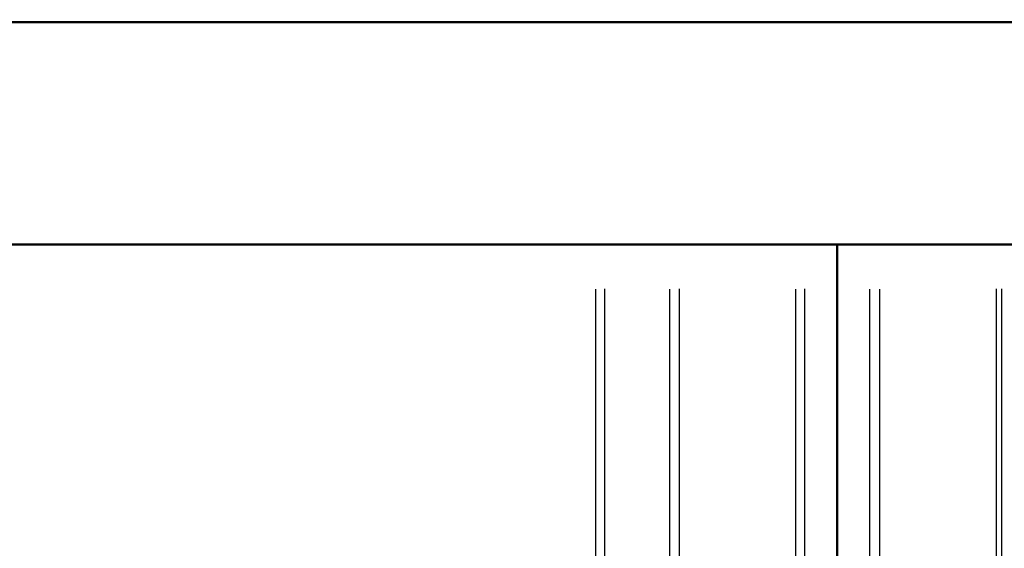
# Model space of a CAD drawing. Units: millimetres. Extents: x 24059 to 31523, y 2661 to 10640.
# Drawn here: x 27482 to 29253, y 4978 to 5929 of the extents above; entities that cross this region are included whole.
import ezdxf

# ---------------------------------------------------------------- set-up
doc = ezdxf.new("R2010")
doc.units = ezdxf.units.MM
doc.layers.add('PDF10_Geometry', color=7, linetype='Continuous')

# ---------------------------------------------------------------- blocks, each defined once
blk = doc.blocks.new('ECO-OILBOX-CNS50_500_TOP')
at = {"layer": 'PDF10_Geometry', "lineweight": 50}
for points in [[(5178.9, 1341.6), (5177.9, 1364.9), (5175.8, 1382.8), (5174.7, 1398.7), (5172.6, 1409.3), (5170.5, 1416.7), (5169.4, 1418.8), (5168.4, 1414.6), (1033, 1414.6)], [(5167.3, 1010.3), (5169.4, 1010.3), (5168.4, 1014.5), (1033, 1014.5)]]:
    blk.add_lwpolyline(points, dxfattribs=at)
blk.add_lwpolyline([(4194.6, -1015.6), (4194.6, 1014.5)], close=True, dxfattribs=at)
at = {"layer": 'PDF10_Geometry', "lineweight": 25}
for points in [[(3759.6, 934.1), (3759.6, 123.3)], [(3776.5, 109.5), (3776.5, 935.1)], [(3892.9, 934.1), (3892.9, 108.5)], [(3910.9, 124.4), (3910.9, 935.1)], [(4119.4, 934.1), (4119.4, 123.3)], [(4136.4, 109.5), (4136.4, 935.1)], [(4252.8, 934.1), (4252.8, 108.5)], [(4270.8, 934.1), (4270.8, 123.3)], [(4481.4, 119.1), (4481.4, 935.1)], [(4491, 109.5), (4491, 935.1)]]:
    blk.add_lwpolyline(points, dxfattribs=at)

msp = doc.modelspace()

# ---------------------------------------------------------------- block references
msp.add_blockref('ECO-OILBOX-CNS50_500_TOP', (24757.6, 4509.9))

doc.saveas('drawing.dxf')
